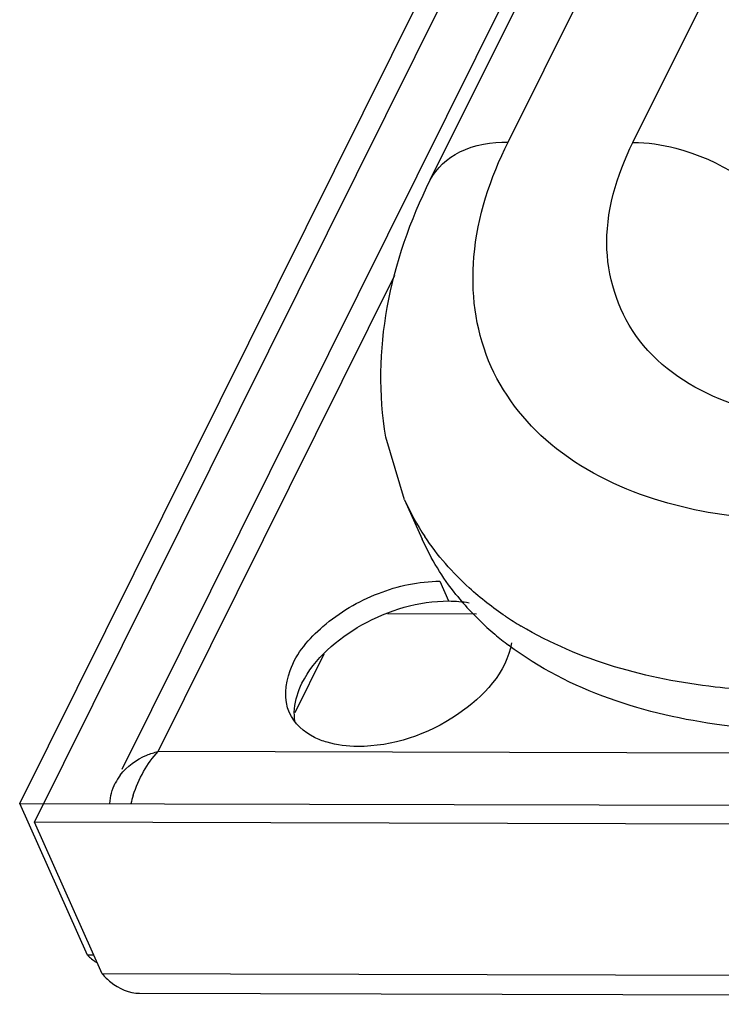
# Model space of a CAD drawing. Units: millimetres. Extents: x 0 to 420, y 0 to 297.
# Drawn here: x 139 to 142, y 10 to 13 of the extents above; entities that cross this region are included whole.
import ezdxf

# ---------------------------------------------------------------- set-up
doc = ezdxf.new("R2010")
doc.units = ezdxf.units.MM
doc.header["$LTSCALE"] = 23.1
for name, color, linetype in [('P_741121_251_FILTR_POLOTN_BL211', 7, 'CONTINUOUS'), ('P_745322_407_BOTTOM_BL167', 7, 'CONTINUOUS'), ('P_745322_408_TOP_BL166', 7, 'CONTINUOUS'), ('P_SEALING_FILTR_BL0', 7, 'CONTINUOUS')]:
    doc.layers.add(name, color=color, linetype=linetype)

# ---------------------------------------------------------------- blocks, each defined once
blk = doc.blocks.new('P_SEALING_FILTR_BL0', base_point=(149.7634, 49.6786))
at = {"layer": 'P_SEALING_FILTR_BL0', "color": 9, "linetype": 'CONTINUOUS'}
for p, q in [((140.8999, 12.9029), (153.3449, 37.9406)), ((141.3587, 12.9016), (153.8037, 37.9394))]:
    blk.add_line(p, q, dxfattribs=at)
at = {"layer": 'P_SEALING_FILTR_BL0', "color": 7, "linetype": 'CONTINUOUS'}
for p, q in [((140.614, 12.7634), (153.059, 37.8011)), ((140.5197, 11.5882), (140.4505, 11.8187)), ((140.5197, 11.5882), (140.5844, 11.4434))]:
    blk.add_line(p, q, dxfattribs=at)
for centre, radius, start, end in [((141.3734, 11.9701), 0.9353, 204.1035, 213.5435), ((141.5156, 11.8849), 1.0331, 218.6177, 227.8297), ((141.6046, 12.224), 1.2814, 236.1438, 239.1606), ((141.562, 11.9343), 1.1009, 227.7697, 229.7692), ((141.5922, 11.9704), 1.1479, 229.7788, 233.0133)]:
    blk.add_arc(centre, radius, start, end, dxfattribs=at)
at = {"layer": 'P_SEALING_FILTR_BL0', "color": 9, "linetype": 'CONTINUOUS'}
for points, knots in [([(140.614, 12.7634), (140.6362, 12.808), (140.7262, 12.8867), (140.8394, 12.903), (140.8999, 12.9029)], [0, 0, 0, 0, 0.451645, 1, 1, 1, 1]), ([(141.4376, 11.5906), (141.3006, 11.6344), (141.0497, 11.7568), (140.7949, 12.0871), (140.7451, 12.5036), (140.8346, 12.7716), (140.8999, 12.9029)], [0, 0, 0, 0, 0.263105, 0.496301, 0.731678, 1, 1, 1, 1]), ([(142.1618, 11.8703), (142.0049, 11.8708), (141.7157, 11.909), (141.3556, 12.1376), (141.2209, 12.5254), (141.2986, 12.7807), (141.3587, 12.9016)], [0, 0, 0, 0, 0.291056, 0.530271, 0.749605, 1, 1, 1, 1]), ([(141.3587, 12.9016), (141.4116, 12.9015), (141.6248, 12.87), (141.8277, 12.7437), (141.9201, 12.6108)], [0, 0, 0, 0, 0.246498, 1, 1, 1, 1]), ([(141.9834, 11.5115), (141.9347, 11.5117), (141.7506, 11.5182), (141.5667, 11.5494), (141.4376, 11.5906)], [0, 0, 0, 0, 0.264391, 1, 1, 1, 1])]:
    blk.add_open_spline(points, degree=3, knots=knots, dxfattribs=at)
at = {"layer": 'P_SEALING_FILTR_BL0', "color": 7, "linetype": 'CONTINUOUS'}
for points, knots in [([(140.4505, 11.8187), (140.4243, 11.9753), (140.4312, 12.3064), (140.5406, 12.6158), (140.614, 12.7634)], [0, 0, 0, 0, 0.490703, 1, 1, 1, 1]), ([(141.9449, 10.884), (141.8502, 10.8843), (141.5075, 10.9023), (141.1617, 10.996), (140.9478, 11.1238)], [0, 0, 0, 0, 0.275351, 1, 1, 1, 1]), ([(142.0097, 10.7392), (141.9012, 10.7395), (141.516, 10.7622), (141.1242, 10.8856), (140.9016, 11.0534)], [0, 0, 0, 0, 0.280065, 1, 1, 1, 1])]:
    blk.add_open_spline(points, degree=3, knots=knots, dxfattribs=at)
for points in [[(140.7084, 11.2401), (140.659, 11.3021), (140.6169, 11.3707), (140.5845, 11.4431)], [(140.7573, 11.264), (140.6956, 11.32), (140.6399, 11.3838), (140.5939, 11.4533)], [(140.8908, 11.1599), (140.8439, 11.1913), (140.7991, 11.2261), (140.7573, 11.264)]]:
    blk.add_open_spline(points, degree=3, dxfattribs=at)
blk = doc.blocks.new('P_745322_408_TOP_BL166', base_point=(149.2184, 45.0505))
at = {"layer": 'P_745322_408_TOP_BL166', "color": 7, "linetype": 'CONTINUOUS'}
for p, q in [((139.1593, 10.4033), (153.6956, 39.6485)), ((139.1054, 10.4725), (154.0973, 10.4314)), ((139.3776, 9.9149), (139.3546, 9.915))]:
    blk.add_line(p, q, dxfattribs=at)
at = {"layer": 'P_745322_408_TOP_BL166', "color": 3, "linetype": 'CONTINUOUS'}
for p, q in [((139.1054, 10.4725), (153.5731, 39.5798)), ((139.3546, 9.915), (139.1054, 10.4725)), ((139.4085, 9.8458), (139.1593, 10.4033)), ((153.9749, 10.3626), (139.1593, 10.4033)), ((139.5457, 9.7743), (154.2433, 9.7339))]:
    blk.add_line(p, q, dxfattribs=at)
at = {"layer": 'P_745322_408_TOP_BL166', "color": 9, "linetype": 'CONTINUOUS'}
blk.add_line((154.2241, 9.8051), (139.4085, 9.8458), dxfattribs=at)
at = {"layer": 'P_745322_408_TOP_BL166', "color": 3, "linetype": 'CONTINUOUS'}
blk.add_open_spline([(139.3546, 9.915), (139.364, 9.905), (139.3747, 9.8962), (139.386, 9.8884)], degree=3, dxfattribs=at)
blk.add_open_spline([(139.4085, 9.8458), (139.4181, 9.8349), (139.4551, 9.7982), (139.5078, 9.7744), (139.5457, 9.7743)], degree=3, knots=[0, 0, 0, 0, 0.276806, 1, 1, 1, 1], dxfattribs=at)
blk = doc.blocks.new('P_745322_407_BOTTOM_BL167', base_point=(148.5484, 37.1989))
at = {"layer": 'P_745322_407_BOTTOM_BL167', "color": 3, "linetype": 'CONTINUOUS'}
blk.add_line((139.4824, 10.5987), (153.7497, 39.3028), dxfattribs=at)
at = {"layer": 'P_745322_407_BOTTOM_BL167', "color": 9, "linetype": 'CONTINUOUS'}
for p, q in [((139.6139, 10.6629), (140.484, 12.4135)), ((140.649, 11.2886), (140.6814, 11.2162)), ((153.8475, 10.6238), (139.6139, 10.6629))]:
    blk.add_line(p, q, dxfattribs=at)
at = {"layer": 'P_745322_407_BOTTOM_BL167', "color": 7, "linetype": 'CONTINUOUS'}
blk.add_line((140.1171, 10.8061), (140.2241, 11.0214), dxfattribs=at)
at = {"layer": 'P_745322_407_BOTTOM_BL167', "color": 3, "linetype": 'CONTINUOUS'}
for centre, radius, start, end in [((139.6298, 10.4606), 0.1935, 143.3402, 153.5798), ((140.0603, 10.3241), 0.5663, 161.6808, 164.9727)]:
    blk.add_arc(centre, radius, start, end, dxfattribs=at)
for points, knots in [([(140.0965, 10.8056), (140.0754, 10.8527), (140.0876, 10.9857), (140.2214, 11.1399), (140.4159, 11.2548), (140.5723, 11.2888), (140.649, 11.2886)], [0, 0, 0, 0, 0.18795, 0.43335, 0.720811, 1, 1, 1, 1]), ([(140.912, 11.0627), (140.8953, 10.9542), (140.7101, 10.7595), (140.4758, 10.6812), (140.3473, 10.6816)], [0, 0, 0, 0, 0.460684, 1, 1, 1, 1]), ([(140.2348, 10.6968), (140.2188, 10.7015), (140.1631, 10.7222), (140.114, 10.7663), (140.0965, 10.8056)], [0, 0, 0, 0, 0.279528, 1, 1, 1, 1]), ([(139.4746, 10.5761), (139.4989, 10.6087), (139.547, 10.6428), (139.5997, 10.6594), (139.6139, 10.6629)], [0, 0, 0, 0, 0.735749, 1, 1, 1, 1])]:
    blk.add_open_spline(points, degree=3, knots=knots, dxfattribs=at)
at = {"layer": 'P_745322_407_BOTTOM_BL167', "color": 7, "linetype": 'CONTINUOUS'}
blk.add_open_spline([(140.1425, 10.9137), (140.1881, 11.0055), (140.3599, 11.1528), (140.5712, 11.2165), (140.6814, 11.2162)], degree=3, knots=[0, 0, 0, 0, 0.481834, 1, 1, 1, 1], dxfattribs=at)
for points in [[(140.6814, 11.2162), (140.7066, 11.2161), (140.7319, 11.2141), (140.7567, 11.2097)], [(140.1149, 10.8199), (140.1175, 10.8524), (140.128, 10.8846), (140.1425, 10.9137)], [(140.1172, 10.7708), (140.1142, 10.7869), (140.1136, 10.8036), (140.1149, 10.8199)]]:
    blk.add_open_spline(points, degree=3, dxfattribs=at)
at = {"layer": 'P_745322_407_BOTTOM_BL167', "color": 3, "linetype": 'CONTINUOUS'}
for points in [[(140.3473, 10.6816), (140.3095, 10.6817), (140.2711, 10.6861), (140.2348, 10.6968)], [(139.5607, 10.5896), (139.5754, 10.6159), (139.593, 10.6411), (139.6139, 10.6629)], [(139.5226, 10.5021), (139.5326, 10.5323), (139.5452, 10.5618), (139.5607, 10.5896)], [(139.4364, 10.4723), (139.4383, 10.4979), (139.4451, 10.5237), (139.4565, 10.5467)]]:
    blk.add_open_spline(points, degree=3, dxfattribs=at)
blk = doc.blocks.new('P_741121_251_FILTR_POLOTN_BL211', base_point=(153.7605, 24.8481))
at = {"layer": 'P_741121_251_FILTR_POLOTN_BL211', "color": 7, "linetype": 'CONTINUOUS'}
blk.add_line((140.4573, 11.1697), (140.7834, 11.1688), dxfattribs=at)

msp = doc.modelspace()

# ---------------------------------------------------------------- block references
at = {"layer": 'P_741121_251_FILTR_POLOTN_BL211'}
msp.add_blockref('P_741121_251_FILTR_POLOTN_BL211', (153.76051, 24.84806), dxfattribs=at)
at = {"layer": 'P_745322_407_BOTTOM_BL167'}
msp.add_blockref('P_745322_407_BOTTOM_BL167', (148.54842, 37.19885), dxfattribs=at)
at = {"layer": 'P_745322_408_TOP_BL166'}
msp.add_blockref('P_745322_408_TOP_BL166', (149.21842, 45.05048), dxfattribs=at)
at = {"layer": 'P_SEALING_FILTR_BL0'}
msp.add_blockref('P_SEALING_FILTR_BL0', (149.76337, 49.67858), dxfattribs=at)

doc.saveas('drawing.dxf')
